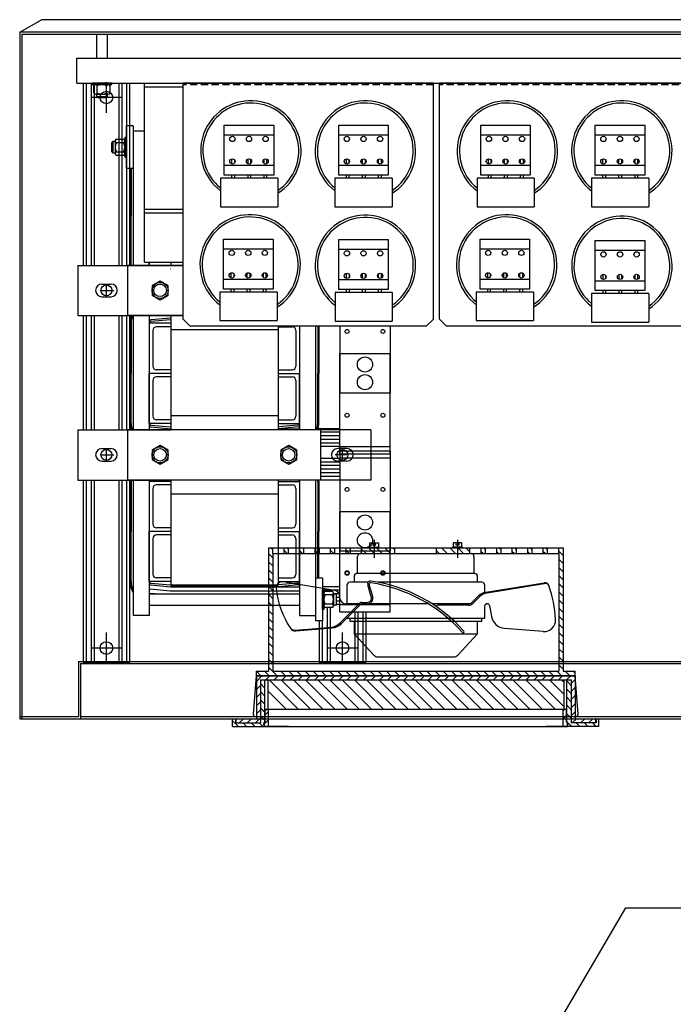
# Model space of a CAD drawing. Units: inches. Extents: x -3 to 214, y 3 to 160.
# Drawn here: x 10 to 33, y 124 to 159 of the extents above; entities that cross this region are included whole.
import ezdxf

# ---------------------------------------------------------------- set-up
doc = ezdxf.new("R2010")
doc.units = ezdxf.units.IN
doc.header["$MEASUREMENT"] = 0
for name, pattern in [('AUSGEZOGEN', [0]), ('HIDDEN', [0.375, 0.25, -0.125]), ('VERDECKT', [0.375, 0.25, -0.125])]:
    doc.linetypes.add(name, pattern=pattern)
doc.dimstyles.get("Standard").update_dxf_attribs({"dimtxt": 0.18, "dimasz": 0.18, "dimexe": 0.18, "dimexo": 0.0625, "dimgap": 0.09, "dimtad": 0, "dimtih": 1, "dimtoh": 1, "dimzin": 4, "dimdsep": 46, "dimtxsty": 'Standard', "dimcen": 0.09, "dimadec": 0, "dimazin": 1, "dimtfac": 1, "dimtofl": 0, "dimtmove": 0, "dimatfit": 3, "dimfxl": 1, "dimtolj": 1, "dimtzin": 0, "dimarcsym": 0})

msp = doc.modelspace()

# ---------------------------------------------------------------- linework, layer by layer
at = {"color": 7, "linetype": 'Continuous', "lineweight": 25}
for p, q in [((9.694, 158.127), (10.456, 158.567)), ((60.932, 158.567), (10.456, 158.567)), ((9.694, 158.127), (9.694, 134.127)), ((61.694, 158.127), (9.694, 158.127)), ((9.769, 158.053), (9.769, 134.127)), ((61.619, 158.053), (9.769, 158.053)), ((12.375, 158.053), (12.375, 157.227)), ((12.763, 157.227), (12.763, 158.053)), ((11.694, 157.227), (59.694, 157.227)), ((11.694, 156.347), (11.694, 157.227)), ((11.694, 157.227), (59.694, 157.227)), ((11.694, 156.347), (11.694, 157.227)), ((11.694, 156.347), (59.694, 156.347)), ((11.694, 156.347), (59.694, 156.347)), ((12.225, 156.347), (12.225, 156.303)), ((12.913, 156.347), (12.225, 156.347)), ((12.913, 156.347), (12.225, 156.347)), ((12.225, 156.347), (12.225, 156.303)), ((12.225, 156.303), (12.913, 156.303)), ((12.225, 156.303), (12.913, 156.303)), ((12.913, 156.303), (12.913, 156.347)), ((12.913, 156.303), (12.913, 156.347)), ((14.053, 150.087), (14.053, 156.347)), ((31.636, 156.347), (37.636, 156.347)), ((12.288, 156.01), (12.288, 156.26)), ((12.288, 156.01), (12.288, 156.26)), ((12.348, 155.966), (12.791, 155.966)), ((12.348, 155.966), (12.791, 155.966)), ((12.375, 155.966), (12.375, 155.88)), ((12.375, 155.966), (12.375, 155.88)), ((12.407, 156.01), (12.407, 156.26)), ((12.407, 156.01), (12.407, 156.26)), ((12.732, 156.01), (12.732, 156.26)), ((12.732, 156.01), (12.732, 156.26)), ((12.763, 155.88), (12.763, 155.966)), ((12.763, 155.88), (12.763, 155.966)), ((12.85, 156.01), (12.85, 156.26)), ((12.85, 156.01), (12.85, 156.26)), ((12.375, 155.88), (12.763, 155.88)), ((12.375, 155.88), (12.414, 155.841)), ((12.375, 155.88), (12.414, 155.841)), ((12.375, 155.88), (12.763, 155.88)), ((12.414, 155.841), (12.725, 155.841)), ((12.414, 155.841), (12.725, 155.841)), ((12.725, 155.841), (12.763, 155.88)), ((12.725, 155.841), (12.763, 155.88)), ((11.749, 136.127), (59.639, 136.127)), ((11.749, 136.127), (11.749, 134.202)), ((11.749, 136.127), (59.639, 136.127)), ((11.824, 136.053), (59.564, 136.053)), ((11.824, 136.053), (11.824, 134.127)), ((11.824, 136.053), (59.564, 136.053)), ((9.694, 134.202), (11.749, 134.202)), ((9.694, 134.127), (61.694, 134.127)), ((11.824, 134.202), (59.564, 134.202))]:
    msp.add_line(p, q, dxfattribs=at)
at = {"color": 7, "lineweight": 25}
for p, q in [((11.915, 156.347), (13.535, 156.347)), ((11.915, 156.347), (11.915, 149.972)), ((11.915, 156.347), (13.535, 156.347)), ((12.019, 156.347), (12.019, 149.972)), ((12.191, 156.347), (12.191, 149.972)), ((12.295, 156.347), (12.295, 149.972)), ((12.725, 155.307), (12.725, 156.387)), ((13.155, 156.347), (13.155, 149.972)), ((13.259, 156.347), (13.259, 149.972)), ((13.431, 156.347), (13.431, 149.972)), ((13.535, 156.347), (13.535, 149.972)), ((24.151, 156.347), (15.401, 156.347)), ((15.401, 148.098), (15.401, 156.347)), ((20.165, 156.347), (21.785, 156.347)), ((24.151, 148.098), (24.151, 156.347)), ((33.115, 156.347), (24.365, 156.347)), ((24.365, 148.098), (24.365, 156.347)), ((30.491, 156.347), (32.111, 156.347)), ((14.053, 156.217), (15.401, 156.217)), ((13.265, 155.847), (12.185, 155.847)), ((13.265, 155.847), (12.185, 155.847)), ((13.412, 154.859), (13.412, 153.359)), ((13.662, 154.859), (13.412, 154.859)), ((13.662, 154.859), (13.662, 153.359)), ((13.662, 154.669), (13.662, 149.972)), ((14.053, 154.669), (13.662, 154.669)), ((12.944, 154.303), (12.906, 154.264)), ((12.906, 154.264), (12.906, 153.953)), ((13.031, 154.303), (12.944, 154.303)), ((12.944, 154.303), (12.944, 153.915)), ((13.031, 154.331), (13.031, 153.887)), ((13.075, 154.39), (13.325, 154.39)), ((13.075, 154.271), (13.325, 154.271)), ((13.368, 154.453), (13.368, 153.765)), ((13.412, 154.453), (13.368, 154.453)), ((13.412, 153.765), (13.412, 154.453)), ((12.906, 153.953), (12.944, 153.915)), ((12.944, 153.915), (13.031, 153.915)), ((13.075, 153.946), (13.325, 153.946)), ((13.412, 154.203), (13.368, 154.109)), ((13.412, 154.109), (13.368, 154.015)), ((13.075, 153.828), (13.325, 153.828)), ((13.368, 153.765), (13.412, 153.765)), ((13.662, 153.359), (13.412, 153.359)), ((13.544, 153.359), (13.544, 151.726)), ((13.584, 153.359), (13.584, 151.726)), ((14.053, 151.947), (15.401, 151.947)), ((13.544, 149.976), (13.544, 151.726)), ((13.584, 149.976), (13.584, 151.726)), ((14.053, 151.817), (15.401, 151.817)), ((11.725, 149.972), (14.972, 149.972)), ((11.725, 149.972), (11.725, 148.222)), ((15.401, 149.972), (13.474, 149.972)), ((13.474, 148.222), (13.474, 149.972)), ((14.053, 150.087), (15.401, 150.087)), ((14.22, 150.087), (14.22, 149.976)), ((14.22, 149.976), (14.22, 150.087)), ((14.97, 149.976), (14.22, 149.976)), ((14.97, 149.976), (14.22, 149.976)), ((14.222, 150.087), (14.222, 149.972)), ((14.97, 150.087), (14.97, 149.972)), ((14.97, 150.087), (14.97, 149.972)), ((14.972, 150.087), (14.972, 149.972)), ((14.972, 149.972), (15.401, 149.972)), ((12.565, 149.322), (12.885, 149.322)), ((12.565, 149.322), (12.885, 149.322)), ((12.565, 149.102), (12.978, 149.102)), ((12.725, 148.882), (12.725, 149.318)), ((12.565, 148.882), (12.885, 148.882)), ((12.565, 148.882), (12.885, 148.882)), ((11.725, 148.222), (14.972, 148.222)), ((11.915, 148.222), (11.915, 144.222)), ((12.019, 148.222), (12.019, 144.222)), ((12.191, 148.222), (12.191, 144.222)), ((12.295, 148.222), (12.295, 144.222)), ((13.155, 148.222), (13.155, 144.222)), ((13.259, 148.222), (13.259, 144.222)), ((13.431, 148.222), (13.431, 144.222)), ((13.659, 148.222), (13.474, 148.222)), ((13.535, 148.222), (13.535, 144.222)), ((15.401, 148.222), (13.659, 148.222)), ((13.662, 148.222), (13.662, 144.222)), ((14.222, 148.222), (14.222, 144.222)), ((14.961, 148.136), (14.271, 148.071)), ((14.966, 148.076), (14.276, 148.011)), ((14.972, 148.222), (14.972, 144.222)), ((14.972, 148.222), (15.401, 148.222)), ((14.972, 148.076), (14.972, 144.326)), ((14.974, 148.076), (14.974, 144.326)), ((15.401, 148.098), (15.651, 147.848)), ((24.151, 148.098), (23.901, 147.848)), ((24.365, 148.098), (24.615, 147.848)), ((13.546, 147.951), (13.546, 146.201)), ((13.586, 147.951), (13.586, 146.201)), ((14.222, 147.951), (14.222, 146.201)), ((14.222, 147.951), (14.222, 146.201)), ((14.972, 147.951), (14.222, 147.951)), ((14.347, 147.701), (14.347, 146.451)), ((14.972, 147.826), (14.472, 147.826)), ((18.722, 147.722), (14.972, 147.722)), ((23.901, 147.848), (15.651, 147.848)), ((23.901, 147.848), (15.651, 147.848)), ((18.722, 147.848), (18.722, 144.222)), ((18.722, 147.848), (18.722, 144.324)), ((18.722, 147.848), (18.722, 144.326)), ((18.722, 147.848), (18.722, 144.326)), ((18.722, 147.826), (19.222, 147.826)), ((19.347, 147.701), (19.347, 146.451)), ((19.472, 147.848), (19.472, 144.222)), ((19.472, 147.848), (19.472, 146.201)), ((19.472, 147.848), (19.472, 146.201)), ((20.032, 147.848), (20.032, 144.222)), ((20.108, 147.848), (20.108, 146.201)), ((20.148, 147.848), (20.148, 146.201)), ((20.886, 147.848), (20.886, 145.511)), ((22.636, 147.848), (22.636, 145.511)), ((32.865, 147.848), (24.615, 147.848)), ((32.865, 147.848), (24.615, 147.848)), ((20.886, 143.391), (20.886, 146.891)), ((20.886, 146.891), (22.636, 146.891)), ((22.636, 143.391), (22.636, 146.891)), ((14.972, 146.326), (14.472, 146.326)), ((18.722, 146.326), (19.222, 146.326)), ((13.546, 144.451), (13.546, 146.201)), ((13.586, 144.451), (13.586, 146.201)), ((14.972, 146.201), (14.222, 146.201)), ((14.972, 146.201), (14.222, 146.201)), ((14.972, 146.201), (14.222, 146.201)), ((14.972, 146.201), (14.222, 146.201)), ((14.222, 144.451), (14.222, 146.201)), ((14.222, 146.201), (14.222, 144.451)), ((14.222, 144.451), (14.222, 146.201)), ((14.222, 146.201), (14.222, 144.451)), ((14.972, 146.076), (14.472, 146.076)), ((18.722, 146.201), (19.472, 146.201)), ((18.722, 146.201), (19.472, 146.201)), ((18.722, 146.201), (18.765, 146.201)), ((18.722, 146.076), (19.222, 146.076)), ((19.472, 144.451), (19.472, 146.201)), ((19.472, 146.201), (19.472, 144.451)), ((20.108, 144.451), (20.108, 146.201)), ((20.148, 144.451), (20.148, 146.201)), ((14.347, 145.951), (14.347, 144.701)), ((19.347, 145.951), (19.347, 144.701)), ((22.636, 145.511), (20.886, 145.511)), ((18.722, 144.722), (14.972, 144.722)), ((18.722, 144.722), (14.972, 144.722)), ((14.972, 144.451), (14.222, 144.451)), ((14.972, 144.451), (14.222, 144.451)), ((14.271, 144.332), (14.961, 144.267)), ((14.276, 144.392), (14.966, 144.327)), ((14.972, 144.576), (14.472, 144.576)), ((18.722, 144.576), (19.222, 144.576)), ((18.722, 144.451), (19.472, 144.451)), ((18.722, 144.451), (19.472, 144.451)), ((18.722, 144.266), (19.472, 144.266)), ((19.418, 144.392), (18.728, 144.327)), ((19.423, 144.332), (18.733, 144.267)), ((20.886, 144.266), (20.032, 144.266)), ((11.725, 144.222), (11.725, 142.472)), ((11.725, 144.222), (14.972, 144.222)), ((21.97, 144.222), (13.474, 144.222)), ((13.474, 142.472), (13.474, 144.222)), ((20.22, 142.472), (20.22, 144.222)), ((20.886, 144.141), (20.22, 144.141)), ((20.886, 144.016), (20.22, 144.016)), ((20.221, 142.472), (20.221, 144.222)), ((21.97, 144.222), (21.97, 142.472)), ((12.565, 143.572), (12.885, 143.572)), ((12.725, 143.132), (12.725, 143.568)), ((20.886, 143.891), (20.22, 143.891)), ((20.886, 143.766), (20.22, 143.766)), ((20.886, 143.641), (20.22, 143.641)), ((21.13, 143.572), (20.81, 143.572)), ((20.886, 143.641), (22.636, 143.641)), ((20.97, 143.132), (20.97, 143.568)), ((12.565, 143.352), (12.978, 143.352)), ((20.22, 143.236), (20.886, 143.236)), ((21.13, 143.352), (20.716, 143.352)), ((20.886, 143.486), (20.886, 139.986)), ((22.636, 143.486), (20.886, 143.486)), ((20.886, 143.391), (22.636, 143.391)), ((22.636, 143.236), (20.886, 143.236)), ((22.636, 143.486), (22.636, 139.986)), ((12.565, 143.132), (12.885, 143.132)), ((20.22, 143.111), (20.886, 143.111)), ((20.22, 142.986), (20.886, 142.986)), ((21.13, 143.132), (20.81, 143.132)), ((20.22, 142.861), (20.886, 142.861)), ((20.22, 142.736), (20.886, 142.736)), ((20.22, 142.611), (20.886, 142.611)), ((11.725, 142.472), (14.972, 142.472)), ((11.915, 142.472), (11.915, 136.097)), ((12.019, 142.472), (12.019, 136.097)), ((12.191, 142.472), (12.191, 136.097)), ((12.295, 142.472), (12.295, 136.097)), ((13.155, 142.472), (13.155, 136.097)), ((13.259, 142.472), (13.259, 136.097)), ((13.431, 142.472), (13.431, 136.097)), ((21.97, 142.472), (13.474, 142.472)), ((13.535, 142.472), (13.535, 136.097)), ((13.546, 142.426), (13.546, 140.676)), ((13.586, 142.426), (13.586, 140.676)), ((13.662, 142.472), (13.662, 137.734)), ((14.222, 142.472), (14.222, 137.734)), ((14.222, 142.426), (14.222, 140.676)), ((14.972, 142.426), (14.222, 142.426)), ((14.972, 142.301), (14.472, 142.301)), ((14.972, 142.472), (14.972, 138.801)), ((14.972, 142.472), (14.972, 138.801)), ((14.974, 142.472), (14.974, 138.801)), ((18.722, 142.472), (18.722, 138.801)), ((18.722, 142.426), (19.472, 142.426)), ((18.722, 142.301), (19.222, 142.301)), ((19.472, 142.472), (19.472, 137.734)), ((19.472, 142.426), (19.472, 140.676)), ((20.032, 142.472), (20.032, 137.734)), ((20.108, 142.426), (20.108, 140.676)), ((20.148, 142.426), (20.148, 140.676)), ((14.347, 142.176), (14.347, 140.926)), ((18.722, 141.972), (14.972, 141.972)), ((19.347, 142.176), (19.347, 140.926)), ((20.886, 137.866), (20.886, 141.366)), ((20.886, 141.366), (22.636, 141.366)), ((22.636, 137.866), (22.636, 141.366)), ((13.546, 138.926), (13.546, 140.676)), ((13.586, 138.926), (13.586, 140.676)), ((14.222, 138.926), (14.222, 140.676)), ((14.222, 140.676), (14.222, 138.926)), ((14.972, 140.676), (14.222, 140.676)), ((14.972, 140.676), (14.222, 140.676)), ((14.972, 140.801), (14.472, 140.801)), ((14.972, 140.551), (14.472, 140.551)), ((18.722, 140.801), (19.222, 140.801)), ((18.722, 140.676), (19.472, 140.676)), ((18.722, 140.676), (19.472, 140.676)), ((18.722, 140.551), (19.222, 140.551)), ((19.472, 138.926), (19.472, 140.676)), ((19.472, 140.676), (19.472, 138.926)), ((20.108, 139.044), (20.108, 140.676)), ((20.148, 139.044), (20.148, 140.676)), ((14.347, 140.426), (14.347, 139.176)), ((19.347, 140.426), (19.347, 139.176)), ((22.082, 140.378), (22.082, 139.751)), ((24.994, 140.378), (24.994, 139.751)), ((18.391, 140.102), (18.391, 135.784)), ((18.391, 140.102), (18.943, 140.102)), ((18.542, 139.901), (18.542, 135.784)), ((18.542, 139.901), (18.943, 139.901)), ((18.943, 140.102), (19.069, 140.102)), ((18.943, 139.901), (19.069, 139.901)), ((19.069, 140.102), (19.471, 140.102)), ((19.069, 139.901), (19.471, 139.901)), ((19.471, 140.102), (19.621, 140.102)), ((19.471, 139.901), (19.621, 139.901)), ((19.621, 140.102), (20.023, 140.102)), ((19.621, 139.901), (20.023, 139.901)), ((20.023, 140.102), (20.174, 140.102)), ((20.023, 139.901), (20.174, 139.901)), ((20.174, 140.102), (20.575, 140.102)), ((20.174, 139.901), (20.575, 139.901)), ((20.575, 140.102), (20.701, 140.102)), ((20.575, 139.901), (20.701, 139.901)), ((20.701, 140.102), (21.102, 140.102)), ((20.701, 139.901), (21.102, 139.901)), ((22.636, 139.986), (20.886, 139.986)), ((21.102, 140.102), (21.253, 140.102)), ((21.102, 139.901), (21.253, 139.901)), ((21.253, 140.102), (21.655, 140.102)), ((21.253, 139.901), (21.655, 139.901)), ((21.504, 139.199), (21.504, 139.801)), ((21.605, 139.901), (25.471, 139.901)), ((21.655, 140.102), (22.81, 140.102)), ((21.655, 139.901), (22.81, 139.901)), ((22.81, 140.102), (24.266, 140.102)), ((22.81, 139.901), (24.266, 139.901)), ((24.266, 140.102), (25.42, 140.102)), ((24.266, 139.901), (25.42, 139.901)), ((25.42, 140.102), (25.822, 140.102)), ((25.446, 139.901), (25.822, 139.901)), ((25.571, 139.801), (25.571, 139.199)), ((25.822, 140.102), (25.973, 140.102)), ((25.822, 139.901), (25.973, 139.901)), ((25.973, 140.102), (26.374, 140.102)), ((25.973, 139.901), (26.374, 139.901)), ((26.374, 140.102), (26.5, 140.102)), ((26.374, 139.901), (26.5, 139.901)), ((26.5, 140.102), (26.902, 140.102)), ((26.5, 139.901), (26.902, 139.901)), ((26.902, 140.102), (27.052, 140.102)), ((26.902, 139.901), (27.052, 139.901)), ((27.052, 140.102), (27.454, 140.102)), ((27.052, 139.901), (27.429, 139.901)), ((27.429, 139.901), (27.579, 139.901)), ((27.454, 140.102), (27.579, 140.102)), ((27.579, 140.102), (28.006, 140.102)), ((27.605, 139.901), (28.006, 139.901)), ((28.006, 140.102), (28.157, 140.102)), ((28.006, 139.901), (28.157, 139.901)), ((28.157, 140.102), (28.684, 140.102)), ((28.157, 139.901), (28.533, 139.901)), ((28.533, 139.901), (28.533, 135.784)), ((28.684, 140.102), (28.684, 135.784)), ((21.379, 139.098), (21.379, 138.897)), ((25.596, 139.199), (21.479, 139.199)), ((25.697, 138.897), (25.697, 139.098)), ((14.972, 138.926), (14.222, 138.926)), ((14.972, 138.926), (14.222, 138.926)), ((14.271, 138.807), (14.961, 138.742)), ((14.276, 138.867), (14.966, 138.802)), ((14.972, 139.051), (14.472, 139.051)), ((18.722, 138.801), (14.972, 138.801)), ((14.972, 138.801), (18.722, 138.801)), ((18.722, 139.051), (19.222, 139.051)), ((18.722, 138.926), (19.472, 138.926)), ((18.722, 138.926), (19.472, 138.926)), ((19.418, 138.867), (18.728, 138.802)), ((19.423, 138.807), (18.733, 138.742)), ((20.71, 138.608), (18.891, 138.907)), ((20.032, 139.044), (20.032, 137.544)), ((20.282, 139.044), (20.032, 139.044)), ((20.282, 139.044), (20.282, 137.544)), ((21.128, 138.797), (21.128, 138.144)), ((21.871, 138.897), (21.228, 138.897)), ((21.983, 138.388), (21.856, 138.811)), ((22.032, 138.401), (21.911, 138.817)), ((25.847, 138.897), (22.224, 138.897)), ((25.948, 138.546), (25.948, 138.797)), ((25.98, 138.545), (28.022, 138.88)), ((26.034, 138.528), (28.026, 138.855)), ((14.222, 138.488), (19.472, 138.488)), ((14.244, 138.52), (14.587, 138.488)), ((14.257, 138.663), (14.947, 138.598)), ((14.972, 138.741), (19.472, 138.741)), ((18.722, 138.741), (14.972, 138.741)), ((14.972, 138.597), (19.472, 138.597)), ((14.972, 138.597), (18.722, 138.597)), ((20.886, 138.741), (20.282, 138.741)), ((20.282, 137.95), (20.282, 138.638)), ((20.326, 138.638), (20.282, 138.638)), ((20.326, 138.638), (20.326, 137.95)), ((20.886, 138.616), (20.326, 138.616)), ((20.62, 138.575), (20.37, 138.575)), ((20.62, 138.456), (20.37, 138.456)), ((20.886, 138.491), (20.658, 138.491)), ((20.663, 138.515), (20.663, 138.072)), ((20.663, 138.488), (20.75, 138.488)), ((20.75, 138.488), (20.75, 138.1)), ((20.898, 138.311), (20.875, 138.444)), ((25.468, 138.166), (25.706, 138.404)), ((14.222, 138.1), (19.472, 138.1)), ((20.282, 138.388), (20.326, 138.294)), ((20.282, 138.294), (20.326, 138.2)), ((20.62, 138.131), (20.37, 138.131)), ((20.75, 138.1), (20.663, 138.1)), ((20.886, 138.366), (20.75, 138.366)), ((20.886, 138.241), (20.75, 138.241)), ((20.886, 138.116), (20.75, 138.116)), ((20.886, 138.116), (22.636, 138.116)), ((21.579, 138.165), (20.896, 137.482)), ((21.615, 138.129), (20.932, 137.446)), ((21.128, 138.144), (21.096, 138.144)), ((21.554, 138.144), (21.128, 138.144)), ((21.65, 138.194), (21.839, 138.194)), ((21.839, 138.144), (21.65, 138.144)), ((23.962, 138.144), (21.881, 138.144)), ((25.414, 138.144), (24.105, 138.144)), ((25.383, 138.094), (24.293, 138.094)), ((25.525, 138.153), (25.76, 138.388)), ((25.948, 137.642), (25.948, 138.069)), ((26.023, 138.144), (26.036, 138.144)), ((26.11, 138.083), (26.182, 137.695)), ((14.222, 137.734), (13.662, 137.734)), ((19.472, 137.734), (20.032, 137.734)), ((20.326, 137.95), (20.282, 137.95)), ((20.62, 138.013), (20.37, 138.013)), ((20.441, 138.013), (20.441, 136.097)), ((20.545, 138.013), (20.545, 136.097)), ((20.886, 137.866), (22.636, 137.866)), ((21.405, 137.866), (21.405, 136.097)), ((21.509, 137.866), (21.509, 136.097)), ((21.681, 137.866), (21.681, 136.097)), ((21.785, 137.866), (21.785, 136.097)), ((20.282, 137.544), (20.032, 137.544)), ((20.165, 137.544), (20.165, 136.097)), ((20.269, 137.544), (20.269, 136.097)), ((21.128, 137.642), (25.948, 137.642)), ((21.228, 137.642), (21.228, 137.542)), ((21.228, 137.542), (25.847, 137.542)), ((21.379, 137.542), (21.379, 137.09)), ((25.697, 137.09), (25.697, 137.542)), ((25.847, 137.542), (25.847, 137.642)), ((12.725, 136.057), (12.725, 137.137)), ((19.336, 137.22), (20.614, 137.326)), ((19.34, 137.195), (20.618, 137.301)), ((20.975, 136.057), (20.975, 137.137)), ((21.379, 137.09), (25.697, 137.09)), ((22.072, 136.35), (21.379, 137.09)), ((25.003, 136.35), (25.697, 137.09)), ((27.99, 137.174), (26.634, 137.286)), ((13.265, 136.597), (12.185, 136.597)), ((21.515, 136.597), (20.435, 136.597)), ((11.915, 136.097), (13.535, 136.097)), ((20.165, 136.097), (21.785, 136.097)), ((22.219, 136.286), (24.856, 136.286)), ((17.964, 135.784), (18.391, 135.784)), ((17.964, 135.634), (17.964, 135.784)), ((18.542, 135.784), (28.533, 135.784)), ((28.684, 135.784), (29.111, 135.784)), ((29.111, 135.634), (29.111, 135.784)), ((17.864, 134.283), (17.964, 135.624)), ((17.964, 135.634), (29.111, 135.634)), ((17.964, 135.624), (29.111, 135.624)), ((17.964, 135.624), (17.964, 134.127)), ((18.105, 135.483), (28.97, 135.483)), ((18.105, 135.483), (18.105, 133.977)), ((18.266, 134.002), (18.266, 135.483)), ((28.257, 135.483), (28.358, 135.483)), ((28.81, 134.002), (28.81, 135.483)), ((28.97, 135.483), (28.97, 133.977)), ((29.211, 134.283), (29.111, 135.624)), ((29.111, 135.624), (29.111, 134.127)), ((17.889, 134.203), (17.864, 134.283)), ((28.684, 134.447), (18.269, 134.447)), ((18.269, 134.447), (18.293, 134.447)), ((18.269, 134.005), (18.269, 134.447)), ((18.293, 134.447), (18.417, 134.447)), ((18.391, 133.858), (18.391, 134.447)), ((28.684, 133.851), (28.684, 134.447)), ((28.782, 134.447), (28.684, 134.447)), ((28.731, 134.447), (28.684, 134.4)), ((28.807, 134.447), (28.782, 134.447)), ((28.807, 134.005), (28.807, 134.447)), ((29.186, 134.203), (29.211, 134.283)), ((17.136, 133.851), (17.136, 134.127)), ((17.236, 134.127), (17.236, 133.977)), ((17.236, 133.977), (18.115, 133.977)), ((17.261, 133.977), (17.261, 134.127)), ((17.261, 134.127), (17.964, 134.127)), ((17.889, 134.203), (17.964, 134.203)), ((18.215, 133.917), (18.244, 134.005)), ((18.391, 134.088), (18.22, 133.917)), ((18.241, 133.851), (18.241, 134.002)), ((18.241, 134.002), (18.266, 134.002)), ((18.244, 134.005), (18.269, 134.005)), ((28.807, 134.245), (28.684, 134.122)), ((28.831, 134.005), (28.807, 134.005)), ((28.835, 134.002), (28.81, 134.002)), ((28.861, 133.917), (28.831, 134.005)), ((28.835, 133.851), (28.835, 134.002)), ((29.839, 133.977), (28.97, 133.977)), ((29.186, 134.203), (29.111, 134.203)), ((29.111, 134.127), (29.814, 134.127)), ((29.814, 134.122), (29.809, 134.127)), ((29.814, 134.127), (29.814, 133.977)), ((29.839, 134.127), (29.839, 133.977)), ((29.939, 133.851), (29.939, 134.127)), ((17.136, 133.851), (18.241, 133.851)), ((18.244, 133.917), (18.215, 133.917)), ((18.241, 133.851), (28.835, 133.851)), ((18.244, 133.858), (18.244, 133.917)), ((18.293, 133.858), (18.244, 133.858)), ((18.391, 133.858), (18.293, 133.858)), ((18.986, 133.858), (18.391, 133.858)), ((19.084, 133.858), (18.986, 133.858)), ((28.684, 133.858), (28.089, 133.858)), ((28.42, 133.858), (28.413, 133.851)), ((28.782, 133.858), (28.684, 133.858)), ((28.782, 133.858), (28.831, 133.858)), ((28.831, 133.917), (28.861, 133.917)), ((28.831, 133.858), (28.831, 133.917)), ((29.939, 133.851), (28.835, 133.851))]:
    msp.add_line(p, q, dxfattribs=at)
at = {"color": 7, "linetype": 'HIDDEN', "lineweight": 25}
for p, q in [((24.151, 156.288), (15.401, 156.288)), ((33.115, 156.288), (24.365, 156.288))]:
    msp.add_line(p, q, dxfattribs=at)
for p, q in [((16.843, 154.531), (16.843, 154.879)), ((16.843, 154.879), (18.573, 154.879)), ((18.573, 154.879), (18.573, 154.531)), ((20.843, 154.531), (20.843, 154.879)), ((20.843, 154.879), (22.573, 154.879)), ((22.573, 154.879), (22.573, 154.531)), ((25.807, 154.531), (25.807, 154.879)), ((25.807, 154.879), (27.537, 154.879)), ((27.537, 154.879), (27.537, 154.531)), ((29.807, 154.531), (29.807, 154.879)), ((29.807, 154.879), (31.537, 154.879)), ((31.537, 154.879), (31.537, 154.531)), ((18.573, 154.531), (16.843, 154.531)), ((16.843, 153.478), (16.843, 154.531)), ((18.573, 154.531), (18.573, 153.478)), ((22.573, 154.531), (20.843, 154.531)), ((20.843, 153.478), (20.843, 154.531)), ((22.573, 154.531), (22.573, 153.478)), ((27.537, 154.531), (25.807, 154.531)), ((25.807, 153.478), (25.807, 154.531)), ((27.537, 154.531), (27.537, 153.478)), ((31.537, 154.531), (29.807, 154.531)), ((29.807, 153.478), (29.807, 154.531)), ((31.537, 154.531), (31.537, 153.478)), ((17.101, 153.7), (17.101, 153.523)), ((17.201, 153.668), (17.201, 153.554)), ((17.662, 153.691), (17.662, 153.531)), ((17.762, 153.686), (17.762, 153.536)), ((18.223, 153.677), (18.223, 153.545)), ((18.323, 153.697), (18.323, 153.525)), ((21.101, 153.7), (21.101, 153.523)), ((21.201, 153.668), (21.201, 153.554)), ((21.662, 153.691), (21.662, 153.531)), ((21.762, 153.686), (21.762, 153.536)), ((22.223, 153.677), (22.223, 153.545)), ((22.323, 153.697), (22.323, 153.525)), ((26.065, 153.7), (26.065, 153.523)), ((26.165, 153.668), (26.165, 153.554)), ((26.626, 153.691), (26.626, 153.531)), ((26.726, 153.686), (26.726, 153.536)), ((27.187, 153.677), (27.187, 153.545)), ((27.287, 153.697), (27.287, 153.525)), ((30.065, 153.7), (30.065, 153.523)), ((30.165, 153.668), (30.165, 153.554)), ((30.626, 153.691), (30.626, 153.531)), ((30.726, 153.686), (30.726, 153.536)), ((31.187, 153.677), (31.187, 153.545)), ((31.287, 153.697), (31.287, 153.525)), ((16.843, 153.129), (16.843, 153.478)), ((16.843, 153.478), (18.573, 153.478)), ((18.573, 153.478), (18.573, 153.129)), ((20.843, 153.129), (20.843, 153.478)), ((20.843, 153.478), (22.573, 153.478)), ((22.573, 153.478), (22.573, 153.129)), ((25.807, 153.129), (25.807, 153.478)), ((25.807, 153.478), (27.537, 153.478)), ((27.537, 153.478), (27.537, 153.129)), ((29.807, 153.129), (29.807, 153.478)), ((29.807, 153.478), (31.537, 153.478)), ((31.537, 153.478), (31.537, 153.129)), ((18.712, 153.029), (16.712, 153.029)), ((16.712, 153.029), (16.712, 152.029)), ((18.573, 153.129), (16.843, 153.129)), ((17.101, 153.129), (17.101, 153.029)), ((17.201, 153.129), (17.201, 153.029)), ((17.662, 153.129), (17.662, 153.029)), ((17.762, 153.129), (17.762, 153.029)), ((18.223, 153.129), (18.223, 153.029)), ((18.323, 153.129), (18.323, 153.029)), ((18.712, 153.029), (18.712, 152.029)), ((22.712, 153.029), (20.712, 153.029)), ((20.712, 153.029), (20.712, 152.029)), ((22.573, 153.129), (20.843, 153.129)), ((21.101, 153.129), (21.101, 153.029)), ((21.201, 153.129), (21.201, 153.029)), ((21.662, 153.129), (21.662, 153.029)), ((21.762, 153.129), (21.762, 153.029)), ((22.223, 153.129), (22.223, 153.029)), ((22.323, 153.129), (22.323, 153.029)), ((22.712, 153.029), (22.712, 152.029)), ((27.676, 153.029), (25.676, 153.029)), ((25.676, 153.029), (25.676, 152.029)), ((27.537, 153.129), (25.807, 153.129)), ((26.065, 153.129), (26.065, 153.029)), ((26.165, 153.129), (26.165, 153.029)), ((26.626, 153.129), (26.626, 153.029)), ((26.726, 153.129), (26.726, 153.029)), ((27.187, 153.129), (27.187, 153.029)), ((27.287, 153.129), (27.287, 153.029)), ((27.676, 153.029), (27.676, 152.029)), ((31.676, 153.029), (29.676, 153.029)), ((29.676, 153.029), (29.676, 152.029)), ((31.537, 153.129), (29.807, 153.129)), ((30.065, 153.129), (30.065, 153.029)), ((30.165, 153.129), (30.165, 153.029)), ((30.626, 153.129), (30.626, 153.029)), ((30.726, 153.129), (30.726, 153.029)), ((31.187, 153.129), (31.187, 153.029)), ((31.287, 153.129), (31.287, 153.029)), ((31.676, 153.029), (31.676, 152.029)), ((16.712, 152.029), (18.712, 152.029)), ((20.712, 152.029), (22.712, 152.029)), ((25.676, 152.029), (27.676, 152.029)), ((29.676, 152.029), (31.676, 152.029)), ((16.818, 150.547), (16.818, 150.895)), ((16.818, 150.895), (18.548, 150.895)), ((18.548, 150.895), (18.548, 150.547)), ((20.846, 150.531), (20.846, 150.879)), ((20.846, 150.879), (22.576, 150.879)), ((22.576, 150.879), (22.576, 150.531)), ((25.782, 150.547), (25.782, 150.895)), ((25.782, 150.895), (27.512, 150.895)), ((27.512, 150.895), (27.512, 150.547)), ((29.81, 150.495), (29.81, 150.843)), ((29.81, 150.843), (31.54, 150.843)), ((31.54, 150.843), (31.54, 150.495)), ((18.548, 150.547), (16.818, 150.547)), ((16.818, 149.494), (16.818, 150.547)), ((18.548, 150.547), (18.548, 149.494)), ((22.576, 150.531), (20.846, 150.531)), ((20.846, 149.478), (20.846, 150.531)), ((22.576, 150.531), (22.576, 149.478)), ((27.512, 150.547), (25.782, 150.547)), ((25.782, 149.494), (25.782, 150.547)), ((27.512, 150.547), (27.512, 149.494)), ((31.54, 150.495), (29.81, 150.495)), ((29.81, 149.442), (29.81, 150.495)), ((31.54, 150.495), (31.54, 149.442)), ((16.818, 149.145), (16.818, 149.494)), ((16.818, 149.494), (18.548, 149.494)), ((17.076, 149.716), (17.076, 149.539)), ((17.176, 149.684), (17.176, 149.57)), ((17.637, 149.707), (17.637, 149.547)), ((17.737, 149.702), (17.737, 149.552)), ((18.198, 149.693), (18.198, 149.561)), ((18.298, 149.713), (18.298, 149.542)), ((18.548, 149.494), (18.548, 149.145)), ((20.846, 149.129), (20.846, 149.478)), ((20.846, 149.478), (22.576, 149.478)), ((21.104, 149.7), (21.104, 149.523)), ((21.204, 149.668), (21.204, 149.554)), ((21.665, 149.691), (21.665, 149.531)), ((21.765, 149.686), (21.765, 149.536)), ((22.226, 149.677), (22.226, 149.545)), ((22.326, 149.697), (22.326, 149.525)), ((22.576, 149.478), (22.576, 149.129)), ((25.782, 149.145), (25.782, 149.494)), ((25.782, 149.494), (27.512, 149.494)), ((26.04, 149.716), (26.04, 149.539)), ((26.14, 149.684), (26.14, 149.57)), ((26.601, 149.707), (26.601, 149.547)), ((26.701, 149.702), (26.701, 149.552)), ((27.162, 149.693), (27.162, 149.561)), ((27.262, 149.713), (27.262, 149.542)), ((27.512, 149.494), (27.512, 149.145)), ((29.81, 149.093), (29.81, 149.442)), ((29.81, 149.442), (31.54, 149.442)), ((30.068, 149.664), (30.068, 149.487)), ((30.168, 149.632), (30.168, 149.518)), ((30.629, 149.655), (30.629, 149.495)), ((30.729, 149.65), (30.729, 149.5)), ((31.19, 149.641), (31.19, 149.509)), ((31.29, 149.661), (31.29, 149.49)), ((31.54, 149.442), (31.54, 149.093)), ((18.548, 149.145), (16.818, 149.145)), ((17.076, 149.145), (17.076, 149.045)), ((17.176, 149.145), (17.176, 149.045)), ((17.637, 149.145), (17.637, 149.045)), ((17.737, 149.145), (17.737, 149.045)), ((18.198, 149.145), (18.198, 149.045)), ((18.298, 149.145), (18.298, 149.045)), ((22.576, 149.129), (20.846, 149.129)), ((21.104, 149.129), (21.104, 149.029)), ((21.204, 149.129), (21.204, 149.029)), ((21.665, 149.129), (21.665, 149.029)), ((21.765, 149.129), (21.765, 149.029)), ((22.226, 149.129), (22.226, 149.029)), ((22.326, 149.129), (22.326, 149.029)), ((27.512, 149.145), (25.782, 149.145)), ((26.04, 149.145), (26.04, 149.045)), ((26.14, 149.145), (26.14, 149.045)), ((26.601, 149.145), (26.601, 149.045)), ((26.701, 149.145), (26.701, 149.045)), ((27.162, 149.145), (27.162, 149.045)), ((27.262, 149.145), (27.262, 149.045)), ((31.54, 149.093), (29.81, 149.093)), ((30.068, 149.093), (30.068, 148.993)), ((30.168, 149.093), (30.168, 148.993)), ((30.629, 149.093), (30.629, 148.993)), ((30.729, 149.093), (30.729, 148.993)), ((31.19, 149.093), (31.19, 148.993)), ((31.29, 149.093), (31.29, 148.993)), ((18.687, 149.045), (16.687, 149.045)), ((16.687, 149.045), (16.687, 148.045)), ((18.687, 149.045), (18.687, 148.045)), ((22.715, 149.029), (20.715, 149.029)), ((20.715, 149.029), (20.715, 148.029)), ((22.715, 149.029), (22.715, 148.029)), ((27.651, 149.045), (25.651, 149.045)), ((25.651, 149.045), (25.651, 148.045)), ((27.651, 149.045), (27.651, 148.045)), ((31.679, 148.993), (29.679, 148.993)), ((29.679, 148.993), (29.679, 147.993)), ((31.679, 148.993), (31.679, 147.993)), ((16.687, 148.045), (18.687, 148.045)), ((25.651, 148.045), (27.651, 148.045)), ((20.715, 148.029), (22.715, 148.029)), ((29.679, 147.993), (31.679, 147.993))]:
    msp.add_line(p, q)
at = {"color": 7, "linetype": 'AUSGEZOGEN', "lineweight": 25}
for p, q in [((21.906, 140.102), (21.906, 140.127)), ((21.906, 140.127), (22.257, 140.127)), ((21.931, 140.127), (21.931, 140.278)), ((21.931, 140.278), (22.232, 140.278)), ((22.031, 140.278), (22.031, 140.19)), ((22.031, 140.19), (22.132, 140.19)), ((22.132, 140.19), (22.132, 140.278)), ((22.232, 140.278), (22.232, 140.127)), ((22.257, 140.127), (22.257, 140.102)), ((25.169, 140.127), (24.818, 140.127)), ((24.818, 140.127), (24.818, 140.102)), ((25.144, 140.278), (24.843, 140.278)), ((24.843, 140.278), (24.843, 140.127)), ((24.943, 140.19), (24.943, 140.278)), ((25.044, 140.19), (24.943, 140.19)), ((25.044, 140.278), (25.044, 140.19)), ((25.144, 140.127), (25.144, 140.278)), ((25.169, 140.102), (25.169, 140.127)), ((18.542, 139.75), (18.391, 139.901)), ((18.542, 140.034), (18.474, 140.102)), ((19.041, 139.902), (18.934, 140.01)), ((19.085, 140.054), (19.034, 140.103)), ((19.583, 139.902), (19.476, 140.01)), ((19.627, 140.054), (19.576, 140.103)), ((19.626, 140.086), (19.61, 140.102)), ((20.125, 139.902), (20.018, 140.01)), ((20.17, 140.054), (20.119, 140.103)), ((20.668, 139.902), (20.561, 140.01)), ((20.712, 140.054), (20.661, 140.103)), ((21.21, 139.902), (21.103, 140.01)), ((21.254, 140.054), (21.203, 140.103)), ((21.799, 139.901), (21.645, 140.056)), ((22.083, 139.901), (21.882, 140.102)), ((22.083, 139.901), (21.882, 140.102)), ((22.083, 139.901), (21.882, 140.102)), ((22.367, 139.901), (22.166, 140.102)), ((22.367, 139.901), (22.166, 140.102)), ((22.367, 139.901), (22.166, 140.102)), ((22.651, 139.901), (22.45, 140.102)), ((22.651, 139.901), (22.45, 140.102)), ((22.81, 140.027), (22.734, 140.102)), ((24.355, 139.901), (24.266, 139.991)), ((24.639, 139.901), (24.438, 140.102)), ((24.923, 139.901), (24.722, 140.102)), ((25.207, 139.901), (25.007, 140.102)), ((25.43, 139.962), (25.291, 140.102)), ((25.887, 139.902), (25.822, 139.966)), ((25.973, 140.028), (25.898, 140.103)), ((26.429, 139.902), (26.365, 139.966)), ((26.515, 140.028), (26.441, 140.103)), ((26.971, 139.902), (26.907, 139.966)), ((26.912, 139.901), (26.907, 139.906)), ((27.057, 140.028), (26.983, 140.103)), ((27.514, 139.902), (27.449, 139.966)), ((27.6, 140.028), (27.525, 140.103)), ((28.056, 139.902), (27.992, 139.966)), ((28.142, 140.028), (28.067, 140.103)), ((28.684, 139.833), (28.533, 139.984)), ((18.542, 139.466), (18.391, 139.617)), ((28.684, 139.549), (28.533, 139.7)), ((18.542, 139.182), (18.391, 139.333)), ((28.684, 139.265), (28.533, 139.416)), ((28.684, 138.981), (28.533, 139.132)), ((18.542, 138.898), (18.391, 139.049)), ((18.542, 138.614), (18.391, 138.765)), ((28.684, 138.697), (28.533, 138.848)), ((18.542, 138.33), (18.391, 138.481)), ((28.684, 138.413), (28.533, 138.564)), ((18.542, 138.046), (18.391, 138.197)), ((28.684, 138.129), (28.533, 138.28)), ((18.542, 137.762), (18.391, 137.913)), ((28.684, 137.845), (28.533, 137.996)), ((28.684, 137.561), (28.533, 137.711)), ((18.542, 137.478), (18.391, 137.629)), ((28.684, 137.277), (28.533, 137.427)), ((18.542, 137.194), (18.391, 137.345)), ((18.542, 136.91), (18.391, 137.061)), ((28.684, 136.993), (28.533, 137.143)), ((18.542, 136.626), (18.391, 136.777)), ((28.684, 136.709), (28.533, 136.859)), ((18.542, 136.342), (18.391, 136.493)), ((28.684, 136.425), (28.533, 136.575)), ((18.542, 136.058), (18.391, 136.209)), ((28.684, 136.141), (28.533, 136.291)), ((28.684, 135.857), (28.533, 136.007)), ((18.114, 135.634), (17.964, 135.783)), ((18.398, 135.634), (18.247, 135.784)), ((18.542, 135.774), (18.391, 135.925)), ((18.682, 135.634), (18.532, 135.784)), ((18.966, 135.634), (18.816, 135.784)), ((19.25, 135.634), (19.1, 135.784)), ((19.534, 135.634), (19.384, 135.784)), ((19.818, 135.634), (19.668, 135.784)), ((20.102, 135.634), (19.952, 135.784)), ((20.386, 135.634), (20.236, 135.784)), ((20.67, 135.634), (20.52, 135.784)), ((20.954, 135.634), (20.804, 135.784)), ((21.238, 135.634), (21.088, 135.784)), ((21.522, 135.634), (21.372, 135.784)), ((21.806, 135.634), (21.656, 135.784)), ((22.09, 135.634), (21.94, 135.784)), ((22.374, 135.634), (22.224, 135.784)), ((22.658, 135.634), (22.508, 135.784)), ((22.943, 135.634), (22.792, 135.784)), ((23.227, 135.634), (23.076, 135.784)), ((23.511, 135.634), (23.36, 135.784)), ((23.795, 135.634), (23.644, 135.784)), ((24.079, 135.634), (23.928, 135.784)), ((24.363, 135.634), (24.212, 135.784)), ((24.647, 135.634), (24.496, 135.784)), ((24.931, 135.634), (24.78, 135.784)), ((25.215, 135.634), (25.064, 135.784)), ((25.499, 135.634), (25.348, 135.784)), ((25.783, 135.634), (25.632, 135.784)), ((26.067, 135.634), (25.916, 135.784)), ((26.351, 135.634), (26.2, 135.784)), ((26.635, 135.634), (26.484, 135.784)), ((26.919, 135.634), (26.768, 135.784)), ((27.203, 135.634), (27.052, 135.784)), ((27.487, 135.634), (27.336, 135.784)), ((27.771, 135.634), (27.62, 135.784)), ((28.055, 135.634), (27.904, 135.784)), ((28.339, 135.634), (28.188, 135.784)), ((28.623, 135.634), (28.472, 135.784)), ((28.907, 135.634), (28.756, 135.784)), ((29.111, 135.714), (29.041, 135.784)), ((18.157, 135.624), (17.964, 135.431)), ((18.266, 135.198), (18.105, 135.359)), ((18.441, 135.624), (18.3, 135.483)), ((18.366, 135.483), (18.366, 134.454)), ((19.443, 134.447), (18.407, 135.483)), ((18.725, 135.624), (18.584, 135.483)), ((19.869, 134.447), (18.833, 135.483)), ((19.009, 135.624), (18.868, 135.483)), ((19.293, 135.624), (19.152, 135.483)), ((20.295, 134.447), (19.259, 135.483)), ((19.577, 135.624), (19.436, 135.483)), ((20.721, 134.447), (19.685, 135.483)), ((19.861, 135.624), (19.72, 135.483)), ((20.145, 135.624), (20.004, 135.483)), ((21.147, 134.447), (20.111, 135.483)), ((20.429, 135.624), (20.288, 135.483)), ((21.573, 134.447), (20.537, 135.483)), ((20.713, 135.624), (20.572, 135.483)), ((20.997, 135.624), (20.856, 135.483)), ((21.999, 134.447), (20.963, 135.483)), ((21.281, 135.624), (21.14, 135.483)), ((22.425, 134.447), (21.389, 135.483)), ((21.565, 135.624), (21.424, 135.483)), ((21.849, 135.624), (21.708, 135.483)), ((22.851, 134.447), (21.815, 135.483)), ((22.133, 135.624), (21.992, 135.483)), ((23.278, 134.447), (22.241, 135.483)), ((22.417, 135.624), (22.276, 135.483)), ((22.701, 135.624), (22.56, 135.483)), ((23.704, 134.447), (22.667, 135.483)), ((22.985, 135.624), (22.845, 135.483)), ((24.13, 134.447), (23.093, 135.483)), ((23.269, 135.624), (23.129, 135.483)), ((23.553, 135.624), (23.413, 135.483)), ((24.556, 134.447), (23.519, 135.483)), ((23.837, 135.624), (23.697, 135.483)), ((24.982, 134.447), (23.945, 135.483)), ((24.121, 135.624), (23.981, 135.483)), ((24.405, 135.624), (24.265, 135.483)), ((25.408, 134.447), (24.371, 135.483)), ((24.689, 135.624), (24.549, 135.483)), ((25.834, 134.447), (24.797, 135.483)), ((24.973, 135.624), (24.833, 135.483)), ((25.257, 135.624), (25.117, 135.483)), ((26.26, 134.447), (25.223, 135.483)), ((25.541, 135.624), (25.401, 135.483)), ((26.686, 134.447), (25.649, 135.483)), ((25.825, 135.624), (25.685, 135.483)), ((26.109, 135.624), (25.969, 135.483)), ((27.112, 134.447), (26.075, 135.483)), ((26.393, 135.624), (26.253, 135.483)), ((27.538, 134.447), (26.501, 135.483)), ((26.677, 135.624), (26.537, 135.483)), ((26.961, 135.624), (26.821, 135.483)), ((27.964, 134.447), (26.928, 135.483)), ((27.964, 134.447), (26.928, 135.483)), ((27.246, 135.624), (27.105, 135.483)), ((28.418, 134.447), (27.381, 135.483)), ((27.53, 135.624), (27.389, 135.483)), ((27.814, 135.624), (27.673, 135.483)), ((28.709, 134.553), (27.78, 135.483)), ((28.098, 135.624), (27.957, 135.483)), ((28.709, 134.98), (28.206, 135.483)), ((28.382, 135.624), (28.241, 135.483)), ((28.666, 135.624), (28.525, 135.483)), ((28.709, 135.406), (28.632, 135.483)), ((28.709, 135.483), (28.709, 134.454)), ((28.95, 135.624), (28.809, 135.483)), ((28.97, 135.286), (28.81, 135.447)), ((29.111, 135.501), (28.97, 135.36)), ((18.105, 135.288), (17.964, 135.147)), ((18.105, 135.004), (17.964, 134.863)), ((18.266, 134.914), (18.105, 135.075)), ((19.017, 134.447), (18.366, 135.098)), ((28.97, 135.002), (28.81, 135.163)), ((29.111, 135.217), (28.97, 135.076)), ((18.105, 134.72), (17.964, 134.579)), ((18.266, 134.63), (18.105, 134.791)), ((28.97, 134.718), (28.81, 134.879)), ((29.111, 134.933), (28.97, 134.792)), ((29.111, 134.649), (28.97, 134.508)), ((18.105, 134.436), (17.964, 134.295)), ((18.266, 134.346), (18.105, 134.507)), ((18.269, 134.343), (18.105, 134.507)), ((18.391, 134.38), (18.269, 134.257)), ((28.97, 134.15), (28.807, 134.314)), ((28.97, 134.434), (28.81, 134.595)), ((29.111, 134.365), (28.97, 134.224)), ((17.136, 134.127), (17.236, 134.127)), ((17.34, 133.851), (17.136, 134.056)), ((17.512, 134.127), (17.362, 133.977)), ((17.624, 133.851), (17.499, 133.977)), ((17.796, 134.127), (17.646, 133.977)), ((17.908, 133.851), (17.783, 133.977)), ((18.105, 134.152), (17.93, 133.977)), ((18.192, 133.851), (18.067, 133.977)), ((18.266, 134.062), (18.105, 134.223)), ((18.269, 134.059), (18.105, 134.223)), ((28.985, 133.851), (28.807, 134.03)), ((28.81, 134.027), (28.807, 134.03)), ((29.158, 134.127), (29.007, 133.977)), ((29.269, 133.851), (29.144, 133.977)), ((29.442, 134.127), (29.291, 133.977)), ((29.553, 133.851), (29.428, 133.977)), ((29.726, 134.127), (29.575, 133.977)), ((29.837, 133.851), (29.712, 133.977)), ((29.839, 134.127), (29.939, 134.127))]:
    msp.add_line(p, q, dxfattribs=at)
at = {"color": 7, "linetype": 'VERDECKT', "lineweight": 25}
for p, q in [((18.542, 139.901), (18.542, 140.102)), ((18.933, 139.901), (18.933, 140.102)), ((19.084, 139.901), (19.084, 140.102)), ((19.476, 139.901), (19.476, 140.102)), ((19.626, 139.901), (19.626, 140.102)), ((20.018, 139.901), (20.018, 140.102)), ((20.169, 139.901), (20.169, 140.102)), ((20.56, 139.901), (20.56, 140.102)), ((20.711, 139.901), (20.711, 140.102)), ((21.102, 139.901), (21.102, 140.102)), ((21.253, 139.901), (21.253, 140.102)), ((21.645, 139.901), (21.645, 140.102)), ((22.81, 139.901), (22.81, 140.102)), ((24.266, 139.901), (24.266, 140.102)), ((25.43, 139.901), (25.43, 140.102)), ((25.822, 139.901), (25.822, 140.102)), ((25.973, 139.901), (25.973, 140.102)), ((26.364, 139.901), (26.364, 140.102)), ((26.515, 139.901), (26.515, 140.102)), ((26.907, 139.901), (26.907, 140.102)), ((27.057, 139.901), (27.057, 140.102)), ((27.449, 139.901), (27.449, 140.102)), ((27.6, 139.901), (27.6, 140.102)), ((27.991, 139.901), (27.991, 140.102)), ((28.142, 139.901), (28.142, 140.102)), ((28.533, 139.901), (28.533, 140.102))]:
    msp.add_line(p, q, dxfattribs=at)
at = {"color": 7, "lineweight": 25}
for points in [[(14.319, 148.94), (14.6, 148.778), (14.881, 148.94), (14.881, 149.265), (14.6, 149.427), (14.319, 149.265)], [(14.319, 143.19), (14.6, 143.028), (14.881, 143.19), (14.881, 143.515), (14.6, 143.677), (14.319, 143.515)], [(18.815, 143.19), (19.096, 143.028), (19.378, 143.19), (19.378, 143.515), (19.096, 143.677), (18.815, 143.515)]]:
    msp.add_lwpolyline(points, close=True, dxfattribs=at)
for centre, radius in [((12.725, 155.847), 0.22), ((12.725, 155.847), 0.22), ((12.725, 149.102), 0.19), ((14.6, 149.102), 0.281), ((14.6, 149.102), 0.219), ((21.136, 147.667), 0.069), ((22.386, 147.667), 0.069), ((21.761, 146.511), 0.265), ((21.761, 145.891), 0.265), ((21.136, 144.735), 0.069), ((22.386, 144.735), 0.069), ((14.6, 143.352), 0.281), ((14.6, 143.352), 0.219), ((19.096, 143.352), 0.281), ((19.096, 143.352), 0.219), ((12.725, 143.352), 0.19), ((20.97, 143.352), 0.19), ((21.136, 142.142), 0.069), ((22.386, 142.142), 0.069), ((21.761, 140.986), 0.265), ((21.761, 140.366), 0.265), ((21.136, 139.231), 0.069), ((21.136, 139.21), 0.069), ((22.386, 139.231), 0.069), ((22.386, 139.21), 0.069), ((12.725, 136.597), 0.22), ((12.725, 136.597), 0.22), ((20.975, 136.597), 0.22), ((20.975, 136.597), 0.22)]:
    msp.add_circle(centre, radius, dxfattribs=at)
for centre in [(17.128, 154.398), (17.708, 154.398), (18.288, 154.398), (21.128, 154.398), (21.708, 154.398), (22.288, 154.398), (26.092, 154.398), (26.672, 154.398), (27.252, 154.398), (30.092, 154.398), (30.672, 154.398), (31.252, 154.398), (17.128, 153.611), (17.708, 153.611), (18.288, 153.611), (21.128, 153.611), (21.708, 153.611), (22.288, 153.611), (26.092, 153.611), (26.672, 153.611), (27.252, 153.611), (30.092, 153.611), (30.672, 153.611), (31.252, 153.611), (17.103, 150.414), (17.683, 150.414), (18.263, 150.414), (21.131, 150.398), (21.711, 150.398), (22.291, 150.398), (26.067, 150.414), (26.647, 150.414), (27.227, 150.414), (30.095, 150.362), (30.675, 150.362), (31.255, 150.362), (17.103, 149.627), (17.683, 149.627), (18.263, 149.627), (21.131, 149.611), (21.711, 149.611), (22.291, 149.611), (26.067, 149.627), (26.647, 149.627), (27.227, 149.627), (30.095, 149.575), (30.675, 149.575), (31.255, 149.575)]:
    msp.add_circle(centre, 0.0925)
at = {"color": 7, "linetype": 'Continuous', "lineweight": 25}
for centre, radius, start, end in [((12.348, 156.241), 0.0622, 17.4729, 162.5271), ((12.348, 156.241), 0.0622, 17.4729, 162.5271), ((12.569, 155.979), 0.325, 60, 120), ((12.569, 155.979), 0.325, 60, 120), ((12.791, 156.241), 0.0622, 17.4729, 162.5271), ((12.791, 156.241), 0.0622, 17.4729, 162.5271), ((12.348, 156.029), 0.0622, 197.4729, 342.5271), ((12.348, 156.029), 0.0622, 197.4729, 342.5271), ((12.569, 156.291), 0.325, 240, 300), ((12.569, 156.291), 0.325, 240, 300), ((12.791, 156.029), 0.0622, 197.4729, 342.5271), ((12.791, 156.029), 0.0622, 197.4729, 342.5271)]:
    msp.add_arc(centre, radius, start, end, dxfattribs=at)
for centre, radius, start, end in [((17.773, 153.979), 1.755, 302.3468, 232.8029), ((17.773, 153.979), 1.675, 304.0971, 230.6962), ((21.773, 153.979), 1.755, 302.3468, 232.8029), ((21.773, 153.979), 1.675, 304.0971, 230.6962), ((26.737, 153.979), 1.755, 302.3468, 232.8029), ((26.737, 153.979), 1.675, 304.0971, 230.6962), ((30.737, 153.979), 1.755, 302.3468, 232.8029), ((30.737, 153.979), 1.675, 304.0971, 230.6962), ((17.748, 149.995), 1.755, 302.3468, 232.8029), ((17.748, 149.995), 1.675, 304.0971, 230.6962), ((21.776, 149.979), 1.755, 302.3468, 232.8029), ((21.776, 149.979), 1.675, 304.0971, 230.6962), ((26.712, 149.995), 1.755, 302.3468, 232.8029), ((26.712, 149.995), 1.675, 304.0971, 230.6962), ((30.74, 149.943), 1.755, 302.3468, 232.8029), ((30.74, 149.943), 1.675, 304.0971, 230.6962)]:
    msp.add_arc(centre, radius, start, end)
at = {"color": 7, "lineweight": 25}
for centre, radius, start, end in [((13.093, 154.331), 0.0622, 107.4729, 252.5271), ((13.356, 154.109), 0.325, 150, 210), ((13.306, 154.331), 0.0622, 287.4729, 72.5271), ((13.043, 154.109), 0.325, 330, 30), ((13.093, 153.887), 0.0622, 107.4729, 252.5271), ((13.306, 153.887), 0.0622, 287.4729, 72.5271), ((14.28, 149.976), 0.736, 180, 180.3033), ((14.28, 149.976), 0.696, 180, 180.3208), ((14.28, 149.976), 0.552, 180, 180.4044), ((14.28, 149.976), 0.408, 180, 180.5472), ((14.28, 149.976), 0.264, 180, 180.8456), ((14.28, 149.976), 0.12, 180, 181.8607), ((14.28, 149.976), 0.06, 180, 183.7233), ((14.97, 149.911), 0.06, 264.6185, 270), ((12.565, 149.102), 0.22, 90, 270), ((12.565, 149.102), 0.22, 90, 270), ((12.885, 149.102), 0.22, 270, 90), ((12.885, 149.102), 0.22, 270, 90), ((14.282, 147.951), 0.736, 158.3863, 180), ((14.282, 147.951), 0.696, 157.0756, 180), ((14.282, 147.951), 0.12, 90, 120), ((14.972, 148.016), 0.12, 90, 95.3815), ((14.972, 148.016), 0.06, 90, 95.3815), ((14.282, 147.951), 0.06, 90, 180), ((14.472, 147.701), 0.125, 90, 180), ((19.222, 147.701), 0.125, 0, 90), ((14.472, 146.451), 0.125, 180, 270), ((19.222, 146.451), 0.125, 270, 0), ((14.472, 145.951), 0.125, 90, 180), ((19.222, 145.951), 0.125, 0, 90), ((14.472, 144.701), 0.125, 180, 270), ((19.222, 144.701), 0.125, 270, 0), ((14.282, 144.451), 0.736, 180, 198.1195), ((14.282, 144.451), 0.696, 180, 199.2004), ((14.282, 144.451), 0.06, 180, 270), ((14.282, 144.451), 0.12, 240, 264.6185), ((14.972, 144.386), 0.12, 264.6185, 270), ((14.972, 144.386), 0.06, 264.6185, 270), ((18.722, 144.386), 0.06, 270, 275.3815), ((18.722, 144.386), 0.12, 270, 275.3815), ((19.412, 144.451), 0.06, 270, 0), ((19.412, 144.451), 0.12, 275.3815, 300), ((19.412, 144.451), 0.696, 344.5852, 0), ((19.412, 144.451), 0.736, 345.4421, 0), ((12.565, 143.352), 0.22, 90, 270), ((12.885, 143.352), 0.22, 270, 90), ((20.81, 143.352), 0.22, 90, 270), ((20.81, 143.352), 0.22, 90, 270), ((21.13, 143.352), 0.22, 270, 90), ((14.282, 142.426), 0.736, 176.4086, 180), ((14.282, 142.426), 0.696, 176.2019, 180), ((14.282, 142.426), 0.06, 129.7901, 180), ((14.472, 142.176), 0.125, 90, 180), ((19.222, 142.176), 0.125, 0, 90), ((19.412, 142.426), 0.06, 0, 50.2099), ((19.412, 142.426), 0.696, 0, 3.7981), ((19.412, 142.426), 0.736, 0, 3.5914), ((14.472, 140.926), 0.125, 180, 270), ((19.222, 140.926), 0.125, 270, 0), ((14.472, 140.426), 0.125, 90, 180), ((19.222, 140.426), 0.125, 0, 90), ((21.605, 139.801), 0.1, 90, 180), ((25.471, 139.801), 0.1, 0, 90), ((14.472, 139.176), 0.125, 180, 270), ((19.222, 139.176), 0.125, 270, 0), ((21.479, 139.098), 0.1, 90, 180), ((25.596, 139.098), 0.1, 0, 90), ((14.282, 138.926), 0.736, 180, 212.6065), ((14.282, 138.926), 0.696, 180, 207.0255), ((14.282, 138.926), 0.06, 180, 270), ((14.282, 138.926), 0.12, 240, 264.6185), ((14.972, 138.861), 0.06, 264.6185, 270), ((18.859, 138.708), 0.201, 80.6807, 186.0175), ((18.722, 138.882), 0.06, 270, 275.3815), ((18.722, 138.882), 0.06, 270, 275.3815), ((18.722, 138.861), 0.06, 270, 275.3815), ((18.722, 138.882), 0.12, 270, 275.3815), ((18.722, 138.882), 0.12, 270, 275.3815), ((19.412, 138.926), 0.06, 270, 0), ((19.412, 138.926), 0.12, 275.3815, 300), ((21.228, 138.797), 0.1, 90, 180), ((21.953, 138.84), 0.1, 81.9872, 196.6992), ((21.959, 138.831), 0.0502, 81.1, 196.1892), ((21.223, 133.657), 5.335, 41.4801, 81.9872), ((21.128, 133.522), 5.424, 41.8346, 81.1), ((25.847, 138.797), 0.1, 0, 90), ((28.046, 138.731), 0.151, 18.6266, 99.3193), ((28.057, 138.712), 0.146, 18.119, 102.7127), ((23.74, 137.28), 4.695, 3.9371, 18.6266), ((14.282, 138.926), 0.264, 256.8634, 264.6185), ((14.282, 138.926), 0.408, 261.5435, 264.6185), ((14.972, 138.861), 0.264, 264.6185, 270), ((14.972, 138.861), 0.12, 264.6185, 270), ((21.831, 139.022), 3.19, 186.0175, 212.9601), ((18.722, 138.861), 0.12, 270, 275.3815), ((20.388, 138.515), 0.0622, 107.4729, 252.5271), ((20.651, 138.294), 0.325, 150, 210), ((20.601, 138.515), 0.0622, 287.4729, 72.5271), ((20.338, 138.294), 0.325, 330, 30), ((20.677, 138.41), 0.201, 9.7824, 80.6807), ((21.839, 138.345), 0.201, 270, 16.1892), ((26.061, 138.049), 0.502, 99.3193, 135), ((26.115, 138.033), 0.502, 99.3193, 135), ((20.388, 138.072), 0.0622, 107.4729, 252.5271), ((20.601, 138.072), 0.0622, 287.4729, 72.5271), ((21.096, 138.345), 0.201, 189.7824, 270), ((21.65, 138.094), 0.1, 90, 135), ((21.65, 138.094), 0.0502, 90, 135), ((21.839, 138.345), 0.151, 270, 16.6992), ((24.289, 138.061), 0.0325, 77.7667, 235.1721), ((25.383, 138.295), 0.201, 270, 315), ((25.414, 138.219), 0.0753, 270, 315), ((26.023, 138.069), 0.0753, 90, 180), ((26.036, 138.069), 0.0753, 10.5392, 90), ((20.52, 137.83), 0.513, 280.6171, 317.2739), ((20.577, 137.801), 0.502, 274.7148, 315), ((26.676, 137.787), 0.502, 190.5392, 265.2852), ((28.023, 137.575), 0.402, 265.2852, 3.9371), ((19.323, 137.396), 0.201, 212.9601, 274.7148), ((19.332, 137.484), 0.264, 228.1112, 270.8825), ((25.195, 137.165), 0.0355, 225, 45), ((22.219, 136.487), 0.201, 223.1524, 270), ((24.856, 136.487), 0.201, 270, 316.8476)]:
    msp.add_arc(centre, radius, start, end, dxfattribs=at)

# ---------------------------------------------------------------- leaders
msp.add_leader([(24.397, 116.446), (30.878, 127.509), (32.954, 127.509)], dimstyle='Standard', override={"dimscale": 11.162416, "dimgap": 0.09, "dimtad": 0}, dxfattribs=at)

doc.saveas('drawing.dxf')
